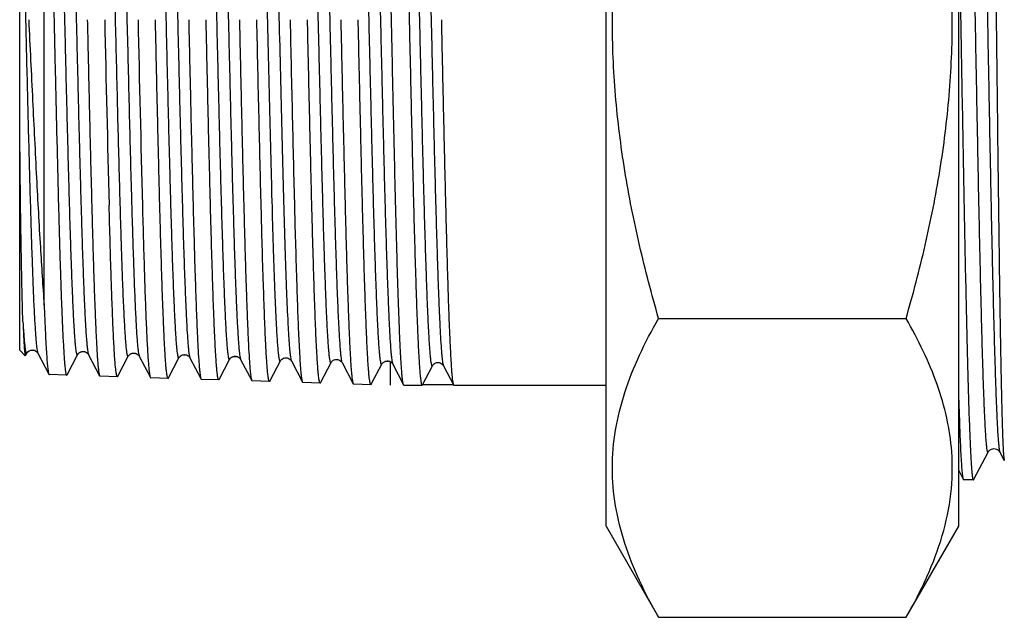
# Model space of a CAD drawing. Units: millimetres. Extents: x 0 to 420, y 0 to 297.
# Drawn here: x 263 to 308, y 145 to 173 of the extents above; entities that cross this region are included whole.
import ezdxf

# ---------------------------------------------------------------- set-up
doc = ezdxf.new("R2010")
doc.units = ezdxf.units.MM
doc.header["$LTSCALE"] = 23.1
doc.layers.get('0').update_dxf_attribs({"linetype": 'CONTINUOUS'})
doc.layers.add('A_STD', color=7, linetype='CONTINUOUS')
doc.layers.add('KOSMETIK', color=7, linetype='CONTINUOUS')

msp = doc.modelspace()

# ---------------------------------------------------------------- linework, layer by layer
at = {"color": 7, "linetype": 'Continuous'}
for p, q in [((264.327, 159.565), (264.327, 187.668)), ((263.218, 157.526), (263.218, 187.526)), ((263.473, 157.27), (263.485, 157.275)), ((263.485, 157.275), (263.525, 157.353)), ((263.525, 157.353), (263.544, 157.388)), ((263.544, 157.388), (263.544, 157.388)), ((264.042, 157.388), (264.042, 157.388)), ((264.042, 157.388), (264.544, 156.424)), ((265.384, 156.435), (265.844, 157.316)), ((266.342, 157.316), (266.342, 157.316)), ((266.342, 157.316), (266.844, 156.352)), ((267.684, 156.363), (268.144, 157.244)), ((268.642, 157.244), (268.642, 157.244)), ((268.642, 157.244), (269.145, 156.281)), ((269.984, 156.291), (270.444, 157.173)), ((270.444, 157.173), (270.444, 157.173)), ((270.942, 157.173), (270.942, 157.172)), ((270.942, 157.173), (271.445, 156.209)), ((272.284, 156.219), (272.743, 157.101)), ((272.743, 157.101), (272.743, 157.101)), ((273.242, 157.101), (273.242, 157.1)), ((273.242, 157.101), (273.745, 156.137)), ((274.584, 156.147), (275.043, 157.029)), ((275.043, 157.028), (275.043, 157.029)), ((275.542, 157.029), (275.542, 157.029)), ((275.542, 157.029), (276.045, 156.065)), ((276.884, 156.075), (277.343, 156.957)), ((277.343, 156.957), (277.343, 156.957)), ((277.843, 156.957), (277.843, 156.957)), ((277.843, 156.957), (278.345, 155.993)), ((279.184, 156.003), (279.643, 156.885)), ((279.643, 156.885), (279.643, 156.885)), ((280.143, 156.885), (280.143, 156.885)), ((280.143, 156.885), (280.635, 155.94)), ((281.489, 155.941), (281.943, 156.813)), ((281.943, 156.813), (281.943, 156.813)), ((282.443, 156.813), (282.443, 156.813)), ((282.443, 156.813), (282.897, 155.94)), ((265.366, 156.4), (265.384, 156.435)), ((266.844, 156.352), (266.86, 156.337)), ((267.666, 156.328), (267.684, 156.363)), ((269.966, 156.256), (269.95, 156.241)), ((269.966, 156.256), (269.984, 156.291)), ((271.445, 156.209), (271.46, 156.193)), ((272.266, 156.184), (272.25, 156.169)), ((272.266, 156.184), (272.284, 156.219)), ((273.745, 156.137), (273.76, 156.122)), ((274.566, 156.112), (274.584, 156.147)), ((276.045, 156.065), (276.06, 156.05)), ((276.866, 156.04), (276.85, 156.025)), ((276.866, 156.04), (276.884, 156.075)), ((278.345, 155.993), (278.36, 155.978)), ((279.166, 155.968), (279.15, 155.953)), ((279.166, 155.968), (279.184, 156.003)), ((280.65, 155.926), (281.473, 155.926)), ((281.498, 155.965), (282.885, 155.965)), ((282.912, 155.926), (289.818, 155.926)), ((306.496, 151.638), (307.15, 152.893)), ((307.15, 152.893), (307.15, 152.893)), ((307.686, 152.893), (307.686, 152.893)), ((307.686, 152.893), (307.888, 152.505)), ((305.818, 152.064), (306.039, 151.638)), ((306.483, 151.626), (306.052, 151.626))]:
    msp.add_line(p, q, dxfattribs=at)
for centre, radius, start, end in [((2166.364, 213.438), 1899.73, 181.234002, 181.487965), ((3143.083, 236.397), 2875.207, 181.272887, 181.441176)]:
    msp.add_arc(centre, radius, start, end, dxfattribs=at)
for points, knots in [([(306, 192.159), (306.009, 192.141), (306.021, 192.086), (306.039, 191.98), (306.056, 191.828), (306.073, 191.629), (306.091, 191.384), (306.116, 190.968), (306.147, 190.338), (306.182, 189.454), (306.218, 188.408), (306.253, 187.209), (306.289, 185.868), (306.324, 184.399), (306.373, 182.225), (306.433, 179.301), (306.504, 175.626), (306.574, 171.831), (306.645, 168.064), (306.715, 164.467), (306.775, 161.641), (306.825, 159.569), (306.86, 158.192), (306.896, 156.954), (306.926, 156.013), (306.951, 155.339), (306.969, 154.894), (306.987, 154.492), (307.005, 154.133), (307.022, 153.819), (307.04, 153.549), (307.058, 153.326), (307.073, 153.168), (307.086, 153.066), (307.095, 153.006), (307.103, 152.958), (307.112, 152.922), (307.12, 152.899), (307.126, 152.887), (307.131, 152.882), (307.136, 152.88), (307.144, 152.883), (307.147, 152.889), (307.15, 152.893)], [0, 0, 0, 0, 0.001549, 0.004267, 0.008165, 0.01324, 0.019483, 0.026878, 0.045058, 0.067609, 0.094316, 0.12492, 0.159131, 0.196618, 0.23702, 0.324991, 0.419667, 0.51741, 0.614466, 0.707107, 0.791773, 0.830085, 0.865214, 0.896825, 0.924611, 0.936987, 0.948308, 0.95855, 0.967689, 0.975701, 0.982568, 0.988276, 0.992812, 0.994637, 0.996167, 0.997402, 0.998345, 0.999, 0.999226, 0.999391, 0.999514, 0.999632, 1, 1, 1, 1]), ([(306.536, 192.159), (306.538, 192.163), (306.541, 192.17), (306.549, 192.172), (306.555, 192.17), (306.559, 192.165), (306.566, 192.153), (306.573, 192.13), (306.582, 192.093), (306.591, 192.046), (306.599, 191.986), (306.612, 191.883), (306.628, 191.726), (306.645, 191.502), (306.663, 191.232), (306.681, 190.918), (306.699, 190.559), (306.716, 190.157), (306.734, 189.712), (306.759, 189.037), (306.79, 188.097), (306.825, 186.858), (306.861, 185.481), (306.91, 183.409), (306.97, 180.582), (307.041, 176.986), (307.111, 173.218), (307.182, 169.424), (307.252, 165.749), (307.312, 162.825), (307.361, 160.652), (307.397, 159.183), (307.432, 157.842), (307.468, 156.643), (307.503, 155.597), (307.538, 154.713), (307.569, 154.083), (307.594, 153.667), (307.612, 153.422), (307.63, 153.224), (307.647, 153.071), (307.664, 152.966), (307.676, 152.911), (307.686, 152.893)], [0, 0, 0, 0, 0.000367, 0.000485, 0.000607, 0.000773, 0.001, 0.001657, 0.002602, 0.003839, 0.00537, 0.007197, 0.011737, 0.017448, 0.024318, 0.032334, 0.041476, 0.05172, 0.063045, 0.075423, 0.103214, 0.13483, 0.169963, 0.208278, 0.292949, 0.385591, 0.482647, 0.580387, 0.675058, 0.763023, 0.803421, 0.840904, 0.875111, 0.905711, 0.932413, 0.954959, 0.973135, 0.980528, 0.986769, 0.991841, 0.995737, 0.998453, 1, 1, 1, 1]), ([(280.328, 189.091), (280.336, 189.068), (280.35, 189.008), (280.367, 188.899), (280.384, 188.753), (280.402, 188.569), (280.419, 188.347), (280.444, 187.98), (280.475, 187.433), (280.51, 186.674), (280.545, 185.784), (280.581, 184.772), (280.616, 183.647), (280.652, 182.419), (280.7, 180.61), (280.76, 178.183), (280.83, 175.138), (280.901, 171.996), (280.971, 168.874), (281.03, 166.336), (281.079, 164.402), (281.114, 163.056), (281.15, 161.797), (281.185, 160.637), (281.221, 159.586), (281.256, 158.656), (281.286, 157.959), (281.311, 157.468), (281.329, 157.151), (281.347, 156.869), (281.364, 156.624), (281.382, 156.416), (281.399, 156.244), (281.417, 156.111), (281.433, 156.015), (281.449, 155.958), (281.461, 155.932), (281.47, 155.926), (281.473, 155.926)], [0, 0, 0, 0, 0.002196, 0.005519, 0.00997, 0.015544, 0.022232, 0.030019, 0.048817, 0.07177, 0.098668, 0.129263, 0.163275, 0.200388, 0.240262, 0.326794, 0.419685, 0.51551, 0.61074, 0.701865, 0.744829, 0.785528, 0.823583, 0.858646, 0.890393, 0.91853, 0.942799, 0.953413, 0.962979, 0.971476, 0.978884, 0.98519, 0.990377, 0.994438, 0.997371, 0.999184, 0.999694, 1, 1, 1, 1]), ([(276.693, 188.059), (276.695, 188.064), (276.699, 188.072), (276.711, 188.077), (276.722, 188.067), (276.73, 188.051), (276.739, 188.025), (276.747, 187.991), (276.756, 187.947), (276.769, 187.87), (276.785, 187.751), (276.802, 187.581), (276.82, 187.374), (276.838, 187.131), (276.855, 186.853), (276.873, 186.541), (276.891, 186.194), (276.909, 185.815), (276.927, 185.404), (276.952, 184.794), (276.982, 183.96), (277.018, 182.878), (277.053, 181.696), (277.089, 180.426), (277.138, 178.592), (277.198, 176.175), (277.268, 173.193), (277.339, 170.185), (277.409, 167.266), (277.469, 164.941), (277.518, 163.21), (277.554, 162.037), (277.589, 160.966), (277.625, 160.005), (277.66, 159.165), (277.695, 158.453), (277.726, 157.943), (277.751, 157.605), (277.769, 157.404), (277.787, 157.24), (277.804, 157.112), (277.821, 157.022), (277.834, 156.973), (277.843, 156.957)], [0, 0, 0, 0, 0.000494, 0.0008, 0.001151, 0.001729, 0.002582, 0.003721, 0.005152, 0.006876, 0.011207, 0.016708, 0.023372, 0.031182, 0.04012, 0.050166, 0.061297, 0.073485, 0.086701, 0.100915, 0.132191, 0.167015, 0.205052, 0.245932, 0.289265, 0.381597, 0.478498, 0.576246, 0.671087, 0.759382, 0.800003, 0.837744, 0.872243, 0.90317, 0.930228, 0.953159, 0.971746, 0.979354, 0.985815, 0.991115, 0.995244, 0.998201, 1, 1, 1, 1]), ([(278.493, 188.131), (278.502, 188.115), (278.515, 188.066), (278.532, 187.975), (278.549, 187.847), (278.567, 187.682), (278.585, 187.48), (278.61, 187.139), (278.641, 186.627), (278.676, 185.91), (278.711, 185.065), (278.747, 184.099), (278.783, 183.021), (278.818, 181.842), (278.867, 180.101), (278.927, 177.764), (278.998, 174.831), (279.068, 171.809), (279.139, 168.814), (279.199, 166.387), (279.247, 164.546), (279.283, 163.271), (279.318, 162.085), (279.354, 160.999), (279.385, 160.162), (279.409, 159.55), (279.427, 159.137), (279.445, 158.757), (279.463, 158.409), (279.481, 158.096), (279.498, 157.817), (279.516, 157.573), (279.534, 157.366), (279.551, 157.195), (279.569, 157.06), (279.584, 156.971), (279.597, 156.919), (279.606, 156.894), (279.614, 156.877), (279.624, 156.867), (279.637, 156.872), (279.641, 156.88), (279.643, 156.885)], [0, 0, 0, 0, 0.001797, 0.004755, 0.008888, 0.014193, 0.020662, 0.02828, 0.046892, 0.069853, 0.096947, 0.127912, 0.16245, 0.200229, 0.240885, 0.329239, 0.424117, 0.521872, 0.618751, 0.711035, 0.754336, 0.795182, 0.83318, 0.867966, 0.899206, 0.913401, 0.926601, 0.938774, 0.949889, 0.959923, 0.96885, 0.97665, 0.983306, 0.988803, 0.99313, 0.996284, 0.997424, 0.998278, 0.998857, 0.999208, 0.999511, 1, 1, 1, 1]), ([(278.993, 188.131), (278.995, 188.136), (278.999, 188.144), (279.011, 188.149), (279.022, 188.139), (279.03, 188.122), (279.039, 188.097), (279.052, 188.045), (279.067, 187.956), (279.085, 187.821), (279.102, 187.649), (279.12, 187.442), (279.138, 187.198), (279.156, 186.918), (279.173, 186.604), (279.191, 186.256), (279.209, 185.875), (279.227, 185.461), (279.252, 184.849), (279.282, 184.01), (279.318, 182.923), (279.354, 181.736), (279.389, 180.46), (279.438, 178.617), (279.498, 176.189), (279.568, 173.193), (279.639, 170.171), (279.709, 167.239), (279.769, 164.904), (279.818, 163.164), (279.854, 161.987), (279.889, 160.91), (279.925, 159.945), (279.96, 159.101), (279.995, 158.387), (280.026, 157.875), (280.051, 157.535), (280.069, 157.333), (280.087, 157.169), (280.104, 157.041), (280.121, 156.95), (280.134, 156.901), (280.143, 156.885)], [0, 0, 0, 0, 0.000491, 0.000795, 0.001146, 0.001726, 0.00258, 0.003721, 0.006882, 0.011217, 0.016723, 0.023391, 0.031205, 0.040148, 0.050199, 0.061334, 0.073526, 0.086747, 0.100965, 0.13225, 0.167081, 0.205124, 0.246011, 0.289348, 0.381688, 0.478593, 0.576341, 0.671178, 0.759465, 0.800081, 0.837816, 0.872308, 0.903228, 0.930278, 0.9532, 0.971777, 0.97938, 0.985836, 0.991131, 0.995255, 0.998207, 1, 1, 1, 1]), ([(280.793, 188.203), (280.802, 188.187), (280.815, 188.138), (280.832, 188.047), (280.849, 187.918), (280.867, 187.752), (280.885, 187.55), (280.91, 187.208), (280.941, 186.693), (280.976, 185.974), (281.011, 185.125), (281.047, 184.154), (281.083, 183.072), (281.118, 181.888), (281.167, 180.139), (281.227, 177.791), (281.298, 174.845), (281.368, 171.809), (281.439, 168.8), (281.498, 166.362), (281.547, 164.512), (281.583, 163.231), (281.618, 162.039), (281.654, 160.948), (281.684, 160.107), (281.709, 159.493), (281.727, 159.078), (281.745, 158.695), (281.763, 158.346), (281.78, 158.031), (281.798, 157.751), (281.816, 157.506), (281.834, 157.297), (281.851, 157.125), (281.869, 156.99), (281.884, 156.9), (281.897, 156.848), (281.906, 156.822), (281.914, 156.806), (281.924, 156.795), (281.937, 156.801), (281.941, 156.808), (281.943, 156.813)], [0, 0, 0, 0, 0.001791, 0.004744, 0.008871, 0.014172, 0.020636, 0.028249, 0.046851, 0.069803, 0.096888, 0.127845, 0.162376, 0.200149, 0.240799, 0.329145, 0.424018, 0.521773, 0.618656, 0.710947, 0.754253, 0.795105, 0.83311, 0.867904, 0.899152, 0.913352, 0.926557, 0.938733, 0.949854, 0.959893, 0.968825, 0.97663, 0.983291, 0.988792, 0.993125, 0.996284, 0.997426, 0.998281, 0.998862, 0.999214, 0.999514, 1, 1, 1, 1]), ([(281.293, 188.203), (281.295, 188.208), (281.299, 188.215), (281.312, 188.221), (281.322, 188.211), (281.33, 188.194), (281.339, 188.168), (281.352, 188.116), (281.367, 188.026), (281.385, 187.891), (281.402, 187.718), (281.42, 187.509), (281.438, 187.264), (281.456, 186.983), (281.473, 186.668), (281.491, 186.318), (281.509, 185.935), (281.527, 185.519), (281.552, 184.903), (281.582, 184.061), (281.618, 182.969), (281.654, 181.776), (281.689, 180.494), (281.738, 178.642), (281.798, 176.203), (281.868, 173.193), (281.939, 170.157), (282.009, 167.212), (282.069, 164.866), (282.118, 163.119), (282.154, 161.936), (282.189, 160.855), (282.225, 159.886), (282.26, 159.038), (282.295, 158.32), (282.326, 157.806), (282.351, 157.465), (282.369, 157.263), (282.387, 157.098), (282.404, 156.969), (282.421, 156.878), (282.434, 156.829), (282.443, 156.813)], [0, 0, 0, 0, 0.000488, 0.00079, 0.001142, 0.001723, 0.002579, 0.003723, 0.006887, 0.011226, 0.016738, 0.02341, 0.031229, 0.040176, 0.050232, 0.061371, 0.073568, 0.086793, 0.101014, 0.132307, 0.167145, 0.205194, 0.246087, 0.289429, 0.381776, 0.478684, 0.576432, 0.671265, 0.759545, 0.800155, 0.837885, 0.872371, 0.903283, 0.930325, 0.953239, 0.971807, 0.979406, 0.985857, 0.991147, 0.995266, 0.998213, 1, 1, 1, 1]), ([(264.327, 187.668), (264.354, 187.273), (264.4, 186.342), (264.462, 184.748), (264.524, 182.782), (264.586, 180.503), (264.649, 177.982), (264.712, 175.294), (264.775, 172.521), (264.838, 169.749), (264.901, 167.06), (264.954, 164.91), (264.998, 163.292), (265.029, 162.178), (265.061, 161.143), (265.093, 160.195), (265.124, 159.34), (265.156, 158.585), (265.187, 157.936), (265.215, 157.464), (265.237, 157.144), (265.253, 156.946), (265.268, 156.779), (265.284, 156.641), (265.299, 156.533), (265.314, 156.456), (265.328, 156.41), (265.34, 156.389), (265.347, 156.384), (265.35, 156.384)], [0, 0, 0, 0, 0.037894, 0.089351, 0.152814, 0.226351, 0.307726, 0.394466, 0.483932, 0.573405, 0.660166, 0.74158, 0.779501, 0.815175, 0.848333, 0.87872, 0.906109, 0.93029, 0.951083, 0.968329, 0.975582, 0.981902, 0.98728, 0.991707, 0.995177, 0.99769, 0.99926, 0.999714, 1, 1, 1, 1]), ([(264.694, 187.7), (264.702, 187.683), (264.715, 187.635), (264.733, 187.546), (264.75, 187.42), (264.767, 187.258), (264.785, 187.061), (264.811, 186.729), (264.841, 186.229), (264.877, 185.531), (264.912, 184.707), (264.947, 183.766), (264.983, 182.716), (265.019, 181.568), (265.068, 179.874), (265.128, 177.6), (265.198, 174.746), (265.269, 171.807), (265.339, 168.895), (265.399, 166.536), (265.448, 164.747), (265.483, 163.508), (265.519, 162.356), (265.555, 161.302), (265.585, 160.489), (265.61, 159.895), (265.628, 159.495), (265.645, 159.126), (265.663, 158.789), (265.681, 158.485), (265.699, 158.214), (265.717, 157.979), (265.734, 157.778), (265.752, 157.612), (265.767, 157.497), (265.78, 157.423), (265.789, 157.381), (265.797, 157.347), (265.806, 157.323), (265.814, 157.307), (265.825, 157.298), (265.837, 157.304), (265.841, 157.312), (265.844, 157.316)], [0, 0, 0, 0, 0.001832, 0.004823, 0.008989, 0.014327, 0.020827, 0.028477, 0.047149, 0.07017, 0.097318, 0.128333, 0.162919, 0.20074, 0.241433, 0.329845, 0.424755, 0.522517, 0.619376, 0.711612, 0.754881, 0.795688, 0.833642, 0.868379, 0.899564, 0.913731, 0.926901, 0.939043, 0.950128, 0.96013, 0.969024, 0.976792, 0.983414, 0.988878, 0.993173, 0.99488, 0.996295, 0.997419, 0.998258, 0.998826, 0.999175, 0.999491, 1, 1, 1, 1]), ([(265.192, 187.7), (265.195, 187.704), (265.198, 187.712), (265.211, 187.718), (265.222, 187.709), (265.23, 187.693), (265.238, 187.669), (265.247, 187.635), (265.256, 187.593), (265.269, 187.518), (265.284, 187.403), (265.302, 187.237), (265.319, 187.036), (265.337, 186.799), (265.355, 186.529), (265.373, 186.224), (265.391, 185.886), (265.409, 185.517), (265.427, 185.115), (265.451, 184.521), (265.482, 183.707), (265.517, 182.651), (265.553, 181.498), (265.589, 180.258), (265.637, 178.467), (265.697, 176.106), (265.768, 173.194), (265.838, 170.255), (265.909, 167.403), (265.969, 165.13), (266.018, 163.438), (266.053, 162.291), (266.089, 161.243), (266.124, 160.303), (266.16, 159.481), (266.195, 158.784), (266.226, 158.285), (266.251, 157.953), (266.269, 157.757), (266.286, 157.595), (266.303, 157.47), (266.32, 157.381), (266.334, 157.333), (266.342, 157.316)], [0, 0, 0, 0, 0.00051, 0.000827, 0.001176, 0.001746, 0.002588, 0.003716, 0.005134, 0.006846, 0.011151, 0.016628, 0.023265, 0.031049, 0.039963, 0.049984, 0.061091, 0.073255, 0.086448, 0.100639, 0.131874, 0.16666, 0.20466, 0.245511, 0.288818, 0.381111, 0.477993, 0.575744, 0.670608, 0.758946, 0.799594, 0.837368, 0.871904, 0.90287, 0.929972, 0.952949, 0.971584, 0.979218, 0.985705, 0.991031, 0.995188, 0.998173, 1, 1, 1, 1]), ([(266.994, 187.772), (266.999, 187.762), (267.008, 187.736), (267.019, 187.689), (267.03, 187.626), (267.047, 187.512), (267.068, 187.329), (267.091, 187.063), (267.114, 186.736), (267.137, 186.35), (267.161, 185.906), (267.194, 185.204), (267.234, 184.197), (267.281, 182.847), (267.328, 181.324), (267.374, 179.653), (267.421, 177.863), (267.468, 175.984), (267.515, 174.047), (267.577, 171.442), (267.653, 168.285), (267.718, 165.785), (267.752, 164.584)], [0, 0, 0, 0, 0.00142, 0.003494, 0.006238, 0.009654, 0.018502, 0.030012, 0.044143, 0.060836, 0.080025, 0.101631, 0.151721, 0.210271, 0.276303, 0.348715, 0.426297, 0.507751, 0.591718, 0.676793, 0.844593, 1, 1, 1, 1]), ([(267.492, 187.772), (267.494, 187.775), (267.497, 187.781), (267.504, 187.787), (267.511, 187.788), (267.518, 187.784), (267.524, 187.775), (267.53, 187.763), (267.536, 187.746), (267.545, 187.716), (267.556, 187.667), (267.568, 187.595), (267.58, 187.505), (267.592, 187.399), (267.604, 187.276), (267.622, 187.078), (267.643, 186.789), (267.667, 186.394), (267.692, 185.935), (267.716, 185.415), (267.741, 184.837), (267.765, 184.202), (267.79, 183.514), (267.815, 182.775), (267.848, 181.7), (267.89, 180.258), (267.939, 178.428), (268.005, 175.804), (268.086, 172.435), (268.181, 168.458), (268.249, 165.842), (268.284, 164.584)], [0, 0, 0, 0, 0.000494, 0.000845, 0.001114, 0.001418, 0.001845, 0.002431, 0.003189, 0.004124, 0.006535, 0.009677, 0.013551, 0.018157, 0.023489, 0.029543, 0.043792, 0.060841, 0.080615, 0.103026, 0.127969, 0.155335, 0.184996, 0.216818, 0.250656, 0.323754, 0.402958, 0.486824, 0.662373, 0.837666, 1, 1, 1, 1]), ([(269.294, 187.843), (269.302, 187.827), (269.315, 187.779), (269.333, 187.689), (269.35, 187.562), (269.367, 187.4), (269.385, 187.201), (269.41, 186.866), (269.441, 186.361), (269.476, 185.657), (269.512, 184.826), (269.547, 183.877), (269.583, 182.818), (269.619, 181.659), (269.668, 179.949), (269.728, 177.654), (269.798, 174.774), (269.869, 171.807), (269.939, 168.867), (269.999, 166.486), (270.048, 164.679), (270.083, 163.428), (270.119, 162.265), (270.154, 161.2), (270.185, 160.379), (270.21, 159.78), (270.227, 159.375), (270.245, 159.002), (270.263, 158.662), (270.281, 158.355), (270.299, 158.082), (270.316, 157.843), (270.334, 157.64), (270.352, 157.473), (270.367, 157.356), (270.38, 157.281), (270.389, 157.238), (270.397, 157.205), (270.406, 157.18), (270.414, 157.164), (270.425, 157.155), (270.437, 157.16), (270.441, 157.168), (270.444, 157.173)], [0, 0, 0, 0, 0.00182, 0.0048, 0.008955, 0.014282, 0.020772, 0.028411, 0.047064, 0.070065, 0.097196, 0.128195, 0.162766, 0.200574, 0.241256, 0.329651, 0.424553, 0.522315, 0.619182, 0.711435, 0.754714, 0.795534, 0.833502, 0.868254, 0.899457, 0.913633, 0.926812, 0.938963, 0.950058, 0.960069, 0.968974, 0.976751, 0.983383, 0.988857, 0.993161, 0.994873, 0.996293, 0.997421, 0.998265, 0.998836, 0.999185, 0.999497, 1, 1, 1, 1]), ([(269.792, 187.844), (269.795, 187.848), (269.799, 187.856), (269.811, 187.862), (269.822, 187.852), (269.83, 187.836), (269.839, 187.811), (269.847, 187.777), (269.856, 187.734), (269.869, 187.659), (269.884, 187.542), (269.902, 187.374), (269.92, 187.171), (269.937, 186.932), (269.955, 186.658), (269.973, 186.35), (269.991, 186.009), (270.009, 185.635), (270.027, 185.23), (270.051, 184.629), (270.082, 183.807), (270.118, 182.741), (270.153, 181.576), (270.189, 180.324), (270.238, 178.516), (270.297, 176.133), (270.368, 173.193), (270.438, 170.226), (270.509, 167.348), (270.569, 165.054), (270.618, 163.346), (270.653, 162.189), (270.689, 161.132), (270.725, 160.184), (270.76, 159.354), (270.795, 158.651), (270.826, 158.148), (270.851, 157.814), (270.869, 157.616), (270.886, 157.453), (270.903, 157.327), (270.921, 157.237), (270.934, 157.189), (270.942, 157.173)], [0, 0, 0, 0, 0.000503, 0.000814, 0.001165, 0.00174, 0.002587, 0.00372, 0.005145, 0.006863, 0.011181, 0.01667, 0.023319, 0.031116, 0.040041, 0.050074, 0.061192, 0.073368, 0.086571, 0.100773, 0.132027, 0.16683, 0.204845, 0.245709, 0.289026, 0.381334, 0.478222, 0.575968, 0.67082, 0.759136, 0.799771, 0.837529, 0.872049, 0.902997, 0.93008, 0.953037, 0.971652, 0.979275, 0.98575, 0.991066, 0.995211, 0.998184, 1, 1, 1, 1]), ([(271.594, 187.915), (271.602, 187.899), (271.615, 187.851), (271.632, 187.761), (271.65, 187.633), (271.667, 187.47), (271.685, 187.271), (271.71, 186.934), (271.741, 186.428), (271.776, 185.721), (271.812, 184.886), (271.847, 183.932), (271.883, 182.869), (271.919, 181.705), (271.967, 179.987), (272.028, 177.682), (272.098, 174.789), (272.168, 171.808), (272.239, 168.854), (272.299, 166.461), (272.347, 164.646), (272.383, 163.389), (272.419, 162.22), (272.454, 161.15), (272.485, 160.325), (272.509, 159.722), (272.527, 159.316), (272.545, 158.941), (272.563, 158.599), (272.581, 158.29), (272.599, 158.016), (272.616, 157.776), (272.634, 157.572), (272.652, 157.403), (272.667, 157.286), (272.68, 157.21), (272.689, 157.167), (272.697, 157.133), (272.706, 157.108), (272.714, 157.092), (272.725, 157.083), (272.737, 157.088), (272.741, 157.096), (272.743, 157.101)], [0, 0, 0, 0, 0.001814, 0.004788, 0.008938, 0.014259, 0.020743, 0.028377, 0.047019, 0.070011, 0.097131, 0.128121, 0.162683, 0.200484, 0.241159, 0.329543, 0.424437, 0.522197, 0.619067, 0.711327, 0.754612, 0.795438, 0.833414, 0.868176, 0.899389, 0.91357, 0.926754, 0.938911, 0.950012, 0.960028, 0.968939, 0.976723, 0.983361, 0.988841, 0.993152, 0.994867, 0.99629, 0.997422, 0.998268, 0.998842, 0.999191, 0.9995, 1, 1, 1, 1]), ([(272.092, 187.916), (272.095, 187.92), (272.099, 187.928), (272.111, 187.933), (272.122, 187.924), (272.13, 187.908), (272.139, 187.883), (272.147, 187.849), (272.156, 187.805), (272.169, 187.73), (272.184, 187.612), (272.202, 187.443), (272.22, 187.238), (272.237, 186.998), (272.255, 186.723), (272.273, 186.414), (272.291, 186.071), (272.309, 185.696), (272.327, 185.288), (272.352, 184.685), (272.382, 183.858), (272.418, 182.787), (272.453, 181.617), (272.489, 180.359), (272.538, 178.541), (272.598, 176.148), (272.668, 173.193), (272.739, 170.213), (272.809, 167.321), (272.869, 165.017), (272.918, 163.301), (272.954, 162.139), (272.989, 161.077), (273.025, 160.124), (273.06, 159.291), (273.095, 158.585), (273.126, 158.08), (273.151, 157.744), (273.169, 157.545), (273.186, 157.382), (273.204, 157.255), (273.221, 157.165), (273.234, 157.117), (273.242, 157.101)], [0, 0, 0, 0, 0.0005, 0.00081, 0.001161, 0.001736, 0.002585, 0.003719, 0.005145, 0.006865, 0.011186, 0.016678, 0.023331, 0.031132, 0.040061, 0.050097, 0.061219, 0.073398, 0.086605, 0.10081, 0.13207, 0.166879, 0.204902, 0.24577, 0.289093, 0.381409, 0.478303, 0.576051, 0.670901, 0.759212, 0.799844, 0.837597, 0.872111, 0.903053, 0.930127, 0.953077, 0.971683, 0.979301, 0.985771, 0.991082, 0.995222, 0.99819, 1, 1, 1, 1]), ([(273.893, 187.987), (273.9, 187.974), (273.911, 187.938), (273.926, 187.87), (273.94, 187.777), (273.955, 187.658), (273.97, 187.514), (273.991, 187.272), (274.016, 186.908), (274.046, 186.399), (274.075, 185.798), (274.105, 185.108), (274.135, 184.334), (274.164, 183.481), (274.205, 182.202), (274.256, 180.452), (274.315, 178.205), (274.374, 175.807), (274.433, 173.32), (274.492, 170.812), (274.551, 168.35), (274.61, 165.998), (274.669, 163.821), (274.727, 161.875), (274.785, 160.213), (274.829, 159.205), (274.852, 158.757)], [0, 0, 0, 0, 0.001515, 0.003879, 0.007108, 0.011203, 0.016158, 0.021968, 0.036118, 0.05356, 0.074182, 0.097846, 0.124394, 0.15365, 0.185418, 0.255625, 0.333141, 0.415898, 0.501686, 0.588215, 0.673178, 0.754309, 0.829445, 0.896587, 0.953945, 1, 1, 1, 1]), ([(274.392, 187.988), (274.396, 187.994), (274.403, 188.006), (274.418, 188.001), (274.425, 187.99), (274.432, 187.973), (274.44, 187.949), (274.447, 187.919), (274.459, 187.865), (274.472, 187.78), (274.487, 187.658), (274.502, 187.508), (274.518, 187.332), (274.533, 187.129), (274.548, 186.9), (274.564, 186.646), (274.585, 186.256), (274.612, 185.708), (274.642, 184.98), (274.673, 184.164), (274.704, 183.263), (274.735, 182.286), (274.765, 181.239), (274.796, 180.13), (274.838, 178.549), (274.89, 176.479), (274.951, 173.926), (275.012, 171.332), (275.073, 168.772), (275.134, 166.318), (275.195, 164.042), (275.255, 162.007), (275.315, 160.273), (275.36, 159.223), (275.384, 158.757)], [0, 0, 0, 0, 0.000754, 0.001032, 0.001451, 0.00207, 0.00291, 0.003975, 0.005271, 0.008555, 0.012764, 0.017893, 0.023936, 0.030883, 0.038721, 0.047437, 0.057017, 0.078696, 0.103605, 0.131565, 0.162378, 0.195822, 0.231659, 0.269631, 0.309468, 0.393583, 0.4816, 0.571006, 0.659249, 0.74381, 0.822276, 0.892413, 0.952219, 1, 1, 1, 1]), ([(276.193, 188.059), (276.202, 188.043), (276.215, 187.994), (276.232, 187.904), (276.249, 187.776), (276.267, 187.611), (276.285, 187.41), (276.31, 187.071), (276.341, 186.56), (276.376, 185.847), (276.412, 185.006), (276.447, 184.044), (276.483, 182.97), (276.518, 181.797), (276.567, 180.063), (276.627, 177.737), (276.698, 174.817), (276.768, 171.809), (276.839, 168.828), (276.899, 166.412), (276.947, 164.579), (276.983, 163.31), (277.019, 162.13), (277.054, 161.05), (277.085, 160.217), (277.109, 159.608), (277.127, 159.197), (277.145, 158.818), (277.163, 158.473), (277.181, 158.161), (277.198, 157.883), (277.216, 157.641), (277.234, 157.435), (277.251, 157.264), (277.267, 157.145), (277.28, 157.069), (277.288, 157.025), (277.297, 156.991), (277.306, 156.965), (277.314, 156.949), (277.324, 156.939), (277.337, 156.944), (277.341, 156.952), (277.343, 156.957)], [0, 0, 0, 0, 0.001802, 0.004765, 0.008904, 0.014214, 0.020688, 0.028312, 0.046932, 0.069903, 0.097006, 0.127978, 0.162523, 0.200308, 0.24097, 0.329332, 0.424213, 0.521969, 0.618844, 0.711119, 0.754415, 0.795255, 0.833246, 0.868024, 0.899257, 0.913448, 0.926643, 0.938811, 0.949922, 0.959951, 0.968874, 0.976669, 0.98332, 0.988813, 0.993135, 0.994856, 0.996285, 0.997423, 0.998274, 0.998852, 0.999203, 0.999508, 1, 1, 1, 1]), ([(263.349, 177.957), (263.379, 176.803), (263.437, 174.458), (263.508, 171.524), (263.565, 169.171), (263.608, 167.461), (263.651, 165.821), (263.694, 164.274), (263.737, 162.843), (263.78, 161.547), (263.822, 160.404), (263.859, 159.554), (263.889, 158.963), (263.911, 158.59), (263.932, 158.265), (263.953, 157.991), (263.974, 157.766), (263.995, 157.594), (264.013, 157.482), (264.029, 157.42), (264.038, 157.397), (264.042, 157.388)], [0, 0, 0, 0, 0.168257, 0.341868, 0.427659, 0.511171, 0.591236, 0.666737, 0.736621, 0.799913, 0.855732, 0.903301, 0.923782, 0.941962, 0.957781, 0.971186, 0.98213, 0.990586, 0.996533, 0.998571, 1, 1, 1, 1]), ([(305.818, 177.659), (305.846, 176.093), (305.901, 172.953), (305.969, 169.048), (306.025, 165.974), (306.066, 163.776), (306.108, 161.691), (306.149, 159.745), (306.19, 157.965), (306.231, 156.372), (306.266, 155.172), (306.295, 154.321), (306.316, 153.77), (306.336, 153.279), (306.357, 152.851), (306.377, 152.486), (306.398, 152.186), (306.418, 151.951), (306.436, 151.797), (306.45, 151.707), (306.461, 151.664), (306.469, 151.639), (306.479, 151.626), (306.483, 151.626)], [0, 0, 0, 0, 0.180395, 0.361647, 0.449669, 0.53443, 0.614838, 0.689854, 0.758511, 0.819923, 0.873299, 0.896754, 0.917952, 0.936822, 0.953307, 0.967353, 0.978915, 0.987962, 0.994469, 0.996767, 0.998434, 0.999485, 1, 1, 1, 1]), ([(280.635, 155.94), (280.631, 155.948), (280.623, 155.968), (280.609, 156.024), (280.593, 156.125), (280.574, 156.28), (280.556, 156.481), (280.537, 156.729), (280.518, 157.022), (280.499, 157.359), (280.472, 157.895), (280.439, 158.667), (280.401, 159.711), (280.363, 160.901), (280.325, 162.225), (280.286, 163.667), (280.248, 165.21), (280.21, 166.837), (280.158, 169.119), (280.095, 172.036), (280.044, 174.387), (280.018, 175.567)], [0, 0, 0, 0, 0.001338, 0.003251, 0.008842, 0.016803, 0.027123, 0.039776, 0.054733, 0.071949, 0.091376, 0.136643, 0.190017, 0.25089, 0.318565, 0.392269, 0.471159, 0.55433, 0.640832, 0.819834, 1, 1, 1, 1]), ([(307.506, 173.916), (307.521, 172.568), (307.551, 169.91), (307.596, 166.033), (307.635, 162.943), (307.667, 160.643), (307.69, 159.087), (307.714, 157.669), (307.738, 156.402), (307.762, 155.298), (307.783, 154.486), (307.8, 153.927), (307.812, 153.578), (307.824, 153.278), (307.836, 153.026), (307.848, 152.824), (307.86, 152.673), (307.871, 152.578), (307.88, 152.528), (307.885, 152.511), (307.888, 152.505)], [0, 0, 0, 0, 0.188851, 0.372316, 0.543158, 0.621687, 0.694554, 0.76102, 0.820411, 0.872122, 0.915626, 0.934155, 0.950473, 0.964535, 0.976303, 0.985751, 0.992854, 0.997597, 0.999087, 1, 1, 1, 1]), ([(263.625, 172.526), (263.685, 171.303), (263.8, 168.911), (263.971, 165.468), (264.14, 162.371), (264.263, 160.442), (264.327, 159.565)], [0, 0, 0, 0, 0.283026, 0.553489, 0.796721, 1, 1, 1, 1]), ([(266.285, 172.526), (266.308, 171.502), (266.354, 169.491), (266.422, 166.567), (266.481, 164.247), (266.529, 162.526), (266.563, 161.364), (266.598, 160.303), (266.632, 159.354), (266.667, 158.525), (266.701, 157.824), (266.731, 157.322), (266.756, 156.989), (266.773, 156.791), (266.79, 156.63), (266.807, 156.505), (266.823, 156.416), (266.836, 156.369), (266.844, 156.352)], [0, 0, 0, 0, 0.189805, 0.372718, 0.542106, 0.619775, 0.691803, 0.757537, 0.816378, 0.867792, 0.911316, 0.946554, 0.960968, 0.973199, 0.983227, 0.991035, 0.996615, 1, 1, 1, 1]), ([(269.95, 156.241), (269.946, 156.241), (269.938, 156.247), (269.925, 156.274), (269.91, 156.332), (269.893, 156.431), (269.876, 156.568), (269.858, 156.743), (269.841, 156.957), (269.823, 157.208), (269.805, 157.495), (269.787, 157.819), (269.762, 158.321), (269.732, 159.032), (269.696, 159.981), (269.661, 161.051), (269.625, 162.231), (269.589, 163.511), (269.554, 164.877), (269.505, 166.833), (269.445, 169.391), (269.399, 171.467), (269.375, 172.526)], [0, 0, 0, 0, 0.000636, 0.001707, 0.005506, 0.011633, 0.020111, 0.030928, 0.044067, 0.059499, 0.077189, 0.097094, 0.119171, 0.169615, 0.228041, 0.293889, 0.366527, 0.445256, 0.529321, 0.617912, 0.80522, 1, 1, 1, 1]), ([(270.885, 172.526), (270.908, 171.493), (270.954, 169.463), (271.022, 166.512), (271.081, 164.172), (271.129, 162.435), (271.163, 161.262), (271.198, 160.193), (271.233, 159.235), (271.267, 158.399), (271.301, 157.691), (271.331, 157.185), (271.356, 156.849), (271.373, 156.65), (271.39, 156.488), (271.407, 156.362), (271.423, 156.272), (271.436, 156.225), (271.445, 156.209)], [0, 0, 0, 0, 0.189853, 0.372808, 0.542227, 0.619905, 0.69194, 0.757675, 0.816512, 0.867917, 0.911426, 0.946645, 0.961047, 0.973266, 0.98328, 0.991071, 0.996634, 1, 1, 1, 1]), ([(272.25, 156.169), (272.246, 156.169), (272.238, 156.175), (272.225, 156.202), (272.21, 156.261), (272.193, 156.36), (272.176, 156.498), (272.158, 156.674), (272.141, 156.888), (272.123, 157.14), (272.105, 157.429), (272.087, 157.754), (272.062, 158.258), (272.032, 158.973), (271.996, 159.926), (271.961, 161.001), (271.925, 162.186), (271.889, 163.471), (271.854, 164.843), (271.805, 166.808), (271.745, 169.377), (271.699, 171.463), (271.675, 172.526)], [0, 0, 0, 0, 0.000634, 0.001704, 0.005501, 0.011627, 0.020104, 0.030921, 0.044059, 0.059492, 0.077181, 0.097086, 0.119163, 0.169607, 0.228033, 0.293882, 0.36652, 0.445251, 0.529316, 0.61791, 0.805219, 1, 1, 1, 1]), ([(273.185, 172.526), (273.208, 171.488), (273.254, 169.45), (273.322, 166.485), (273.381, 164.134), (273.429, 162.389), (273.463, 161.212), (273.498, 160.137), (273.533, 159.176), (273.567, 158.336), (273.601, 157.625), (273.631, 157.117), (273.656, 156.779), (273.673, 156.58), (273.69, 156.417), (273.707, 156.29), (273.724, 156.201), (273.736, 156.153), (273.745, 156.137)], [0, 0, 0, 0, 0.189874, 0.372849, 0.542284, 0.619968, 0.692005, 0.757742, 0.816576, 0.867977, 0.91148, 0.94669, 0.961087, 0.973299, 0.983306, 0.991089, 0.996644, 1, 1, 1, 1]), ([(274.375, 157.944), (274.356, 158.332), (274.32, 159.192), (274.25, 161.209), (274.167, 164.205), (274.071, 168.205), (274.008, 171.049), (273.975, 172.526)], [0, 0, 0, 0, 0.079969, 0.177041, 0.414998, 0.696268, 1, 1, 1, 1]), ([(275.485, 172.526), (275.518, 171.045), (275.581, 168.193), (275.677, 164.181), (275.76, 161.177), (275.83, 159.154), (275.866, 158.291), (275.885, 157.902)], [0, 0, 0, 0, 0.303732, 0.585003, 0.82296, 0.920031, 1, 1, 1, 1]), ([(276.85, 156.025), (276.846, 156.025), (276.838, 156.032), (276.825, 156.059), (276.81, 156.118), (276.793, 156.218), (276.776, 156.357), (276.758, 156.534), (276.741, 156.751), (276.723, 157.005), (276.705, 157.296), (276.687, 157.625), (276.662, 158.133), (276.632, 158.854), (276.596, 159.815), (276.561, 160.899), (276.525, 162.095), (276.489, 163.391), (276.454, 164.776), (276.418, 166.234), (276.382, 167.754), (276.334, 169.857), (276.299, 171.453), (276.275, 172.526)], [0, 0, 0, 0, 0.000629, 0.001697, 0.005492, 0.011616, 0.020091, 0.030908, 0.044045, 0.059477, 0.077166, 0.097071, 0.119148, 0.169592, 0.228019, 0.293869, 0.366508, 0.44524, 0.529307, 0.617901, 0.710167, 0.805214, 1, 1, 1, 1]), ([(277.785, 172.526), (277.808, 171.479), (277.854, 169.422), (277.922, 166.431), (277.981, 164.059), (278.029, 162.298), (278.063, 161.11), (278.098, 160.026), (278.133, 159.056), (278.167, 158.209), (278.201, 157.492), (278.231, 156.98), (278.256, 156.64), (278.273, 156.439), (278.29, 156.275), (278.307, 156.147), (278.322, 156.064), (278.335, 156.017), (278.341, 156), (278.345, 155.993)], [0, 0, 0, 0, 0.189918, 0.372931, 0.542395, 0.620088, 0.692131, 0.757869, 0.8167, 0.868093, 0.911582, 0.946774, 0.961159, 0.973359, 0.983352, 0.99112, 0.996657, 0.998598, 1, 1, 1, 1]), ([(279.15, 155.953), (279.146, 155.953), (279.138, 155.96), (279.125, 155.987), (279.11, 156.047), (279.093, 156.147), (279.076, 156.286), (279.058, 156.465), (279.041, 156.682), (279.023, 156.937), (279.005, 157.23), (278.987, 157.56), (278.962, 158.07), (278.932, 158.794), (278.896, 159.76), (278.861, 160.849), (278.825, 162.05), (278.789, 163.352), (278.754, 164.742), (278.718, 166.207), (278.682, 167.733), (278.634, 169.846), (278.599, 171.449), (278.575, 172.526)], [0, 0, 0, 0, 0.000628, 0.001694, 0.005487, 0.01161, 0.020086, 0.030902, 0.044039, 0.059471, 0.07716, 0.097065, 0.119142, 0.169587, 0.228015, 0.293865, 0.366505, 0.445237, 0.529304, 0.617899, 0.710166, 0.805213, 1, 1, 1, 1]), ([(282.347, 172.526), (282.369, 171.475), (282.414, 169.411), (282.482, 166.409), (282.539, 164.028), (282.586, 162.262), (282.62, 161.07), (282.654, 159.983), (282.688, 159.01), (282.722, 158.16), (282.752, 157.533), (282.776, 157.098), (282.793, 156.825), (282.81, 156.587), (282.827, 156.386), (282.843, 156.221), (282.86, 156.094), (282.875, 156.011), (282.887, 155.964), (282.894, 155.947), (282.897, 155.94)], [0, 0, 0, 0, 0.190025, 0.373122, 0.542641, 0.620353, 0.692406, 0.758145, 0.81697, 0.868346, 0.911807, 0.930445, 0.946963, 0.961324, 0.973499, 0.983462, 0.991196, 0.996699, 0.99862, 1, 1, 1, 1]), ([(263.367, 158.802), (263.346, 159.352), (263.313, 160.623), (263.275, 162.753), (263.242, 165.295), (263.225, 167.117), (263.218, 168.08)], [0, 0, 0, 0, 0.178081, 0.410879, 0.688755, 1, 1, 1, 1]), ([(267.752, 164.584), (267.767, 164.026), (267.791, 163.21), (267.824, 162.151), (267.849, 161.425), (267.873, 160.748), (267.897, 160.124), (267.922, 159.555), (267.946, 159.045), (267.97, 158.595), (267.994, 158.207), (268.015, 157.923), (268.033, 157.729), (268.045, 157.608), (268.057, 157.504), (268.069, 157.417), (268.081, 157.346), (268.091, 157.298), (268.1, 157.268), (268.106, 157.252), (268.112, 157.24), (268.118, 157.232), (268.125, 157.228), (268.132, 157.229), (268.139, 157.236), (268.142, 157.241), (268.144, 157.244)], [0, 0, 0, 0, 0.226245, 0.330912, 0.429273, 0.520909, 0.60542, 0.682425, 0.751574, 0.812568, 0.865131, 0.909045, 0.927695, 0.944114, 0.958292, 0.970216, 0.97988, 0.987289, 0.990159, 0.992482, 0.994277, 0.995588, 0.996524, 0.997363, 0.99846, 1, 1, 1, 1]), ([(268.284, 164.584), (268.298, 164.072), (268.326, 163.094), (268.371, 161.706), (268.415, 160.48), (268.453, 159.568), (268.484, 158.933), (268.506, 158.532), (268.528, 158.183), (268.55, 157.888), (268.572, 157.648), (268.594, 157.463), (268.613, 157.344), (268.629, 157.277), (268.637, 157.254), (268.642, 157.245)], [0, 0, 0, 0, 0.209053, 0.398868, 0.566542, 0.709622, 0.771252, 0.825965, 0.873556, 0.91386, 0.946726, 0.972055, 0.98979, 0.995819, 1, 1, 1, 1]), ([(267.65, 156.313), (267.645, 156.313), (267.634, 156.325), (267.624, 156.351), (267.613, 156.394), (267.596, 156.482), (267.576, 156.634), (267.553, 156.865), (267.53, 157.16), (267.507, 157.518), (267.484, 157.938), (267.461, 158.417), (267.438, 158.954), (267.414, 159.547), (267.391, 160.192), (267.359, 161.152), (267.319, 162.463), (267.29, 163.541), (267.275, 164.108)], [0, 0, 0, 0, 0.001865, 0.005429, 0.010988, 0.018603, 0.040058, 0.069795, 0.107716, 0.153683, 0.207507, 0.268982, 0.337852, 0.413843, 0.496639, 0.585898, 0.782367, 1, 1, 1, 1]), ([(268.785, 164.083), (268.799, 163.537), (268.828, 162.496), (268.872, 161.018), (268.916, 159.712), (268.955, 158.742), (268.986, 158.066), (269.008, 157.64), (269.03, 157.27), (269.052, 156.957), (269.074, 156.703), (269.093, 156.528), (269.11, 156.419), (269.121, 156.359), (269.131, 156.314), (269.14, 156.29), (269.145, 156.281)], [0, 0, 0, 0, 0.209586, 0.39981, 0.567763, 0.710962, 0.77259, 0.827253, 0.874753, 0.914915, 0.947594, 0.972687, 0.982366, 0.990132, 0.995997, 1, 1, 1, 1]), ([(264.327, 159.565), (264.336, 159.341), (264.353, 158.916), (264.38, 158.319), (264.406, 157.799), (264.433, 157.36), (264.456, 157.046), (264.475, 156.836), (264.489, 156.712), (264.502, 156.609), (264.515, 156.528), (264.528, 156.468), (264.538, 156.436), (264.544, 156.424)], [0, 0, 0, 0, 0.213898, 0.404177, 0.56963, 0.709405, 0.822782, 0.869387, 0.909182, 0.942133, 0.968226, 0.987477, 1, 1, 1, 1]), ([(263.367, 158.802), (263.371, 158.687), (263.379, 158.472), (263.392, 158.172), (263.406, 157.913), (263.419, 157.699), (263.43, 157.547), (263.44, 157.448), (263.446, 157.391), (263.453, 157.345), (263.459, 157.31), (263.465, 157.286), (263.47, 157.273), (263.473, 157.27)], [0, 0, 0, 0, 0.223234, 0.419367, 0.587703, 0.727693, 0.839029, 0.883868, 0.921457, 0.951799, 0.974918, 0.990887, 1, 1, 1, 1]), ([(263.367, 158.802), (263.373, 158.68), (263.387, 158.455), (263.409, 158.144), (263.431, 157.885), (263.45, 157.703), (263.465, 157.584), (263.476, 157.515), (263.487, 157.46), (263.498, 157.419), (263.507, 157.393), (263.515, 157.379), (263.521, 157.374), (263.527, 157.371), (263.534, 157.374), (263.539, 157.38), (263.542, 157.385), (263.544, 157.388)], [0, 0, 0, 0, 0.247268, 0.45976, 0.636538, 0.776959, 0.833433, 0.880711, 0.918794, 0.947754, 0.967801, 0.974684, 0.979762, 0.983669, 0.987651, 0.992902, 1, 1, 1, 1]), ([(274.852, 158.757), (274.859, 158.611), (274.874, 158.339), (274.897, 157.962), (274.918, 157.687), (274.935, 157.499), (274.947, 157.381), (274.958, 157.28), (274.97, 157.195), (274.982, 157.127), (274.992, 157.08), (275.001, 157.051), (275.007, 157.036), (275.012, 157.024), (275.018, 157.016), (275.025, 157.012), (275.032, 157.014), (275.038, 157.02), (275.042, 157.025), (275.043, 157.029)], [0, 0, 0, 0, 0.245594, 0.457326, 0.634095, 0.709131, 0.775185, 0.832201, 0.880135, 0.918979, 0.948771, 0.960309, 0.96965, 0.97687, 0.982139, 0.985915, 0.989323, 0.993772, 1, 1, 1, 1]), ([(275.384, 158.757), (275.396, 158.526), (275.414, 158.201), (275.442, 157.796), (275.461, 157.557), (275.48, 157.361), (275.5, 157.21), (275.516, 157.112), (275.531, 157.057), (275.538, 157.037), (275.542, 157.029)], [0, 0, 0, 0, 0.398785, 0.561995, 0.700313, 0.813424, 0.901068, 0.963147, 0.984672, 1, 1, 1, 1]), ([(274.55, 156.097), (274.545, 156.097), (274.535, 156.108), (274.526, 156.131), (274.515, 156.168), (274.5, 156.247), (274.481, 156.381), (274.46, 156.585), (274.438, 156.847), (274.417, 157.164), (274.395, 157.536), (274.382, 157.802), (274.375, 157.944)], [0, 0, 0, 0, 0.007166, 0.020512, 0.041207, 0.069499, 0.149105, 0.259432, 0.400197, 0.571004, 0.771229, 1, 1, 1, 1]), ([(275.885, 157.902), (275.891, 157.771), (275.904, 157.525), (275.924, 157.178), (275.943, 156.877), (275.963, 156.622), (275.982, 156.414), (276.002, 156.255), (276.018, 156.151), (276.033, 156.094), (276.041, 156.073), (276.045, 156.065)], [0, 0, 0, 0, 0.212311, 0.40065, 0.564339, 0.702835, 0.815812, 0.902998, 0.964289, 0.985289, 1, 1, 1, 1]), ([(263.544, 157.388), (263.589, 157.473), (263.793, 157.593), (263.997, 157.473), (264.042, 157.389)], [0, 0, 0, 0, 0.500061, 1, 1, 1, 1]), ([(265.844, 157.316), (265.857, 157.343), (265.886, 157.379), (265.936, 157.415), (265.982, 157.439), (266.035, 157.458), (266.093, 157.464), (266.15, 157.457), (266.217, 157.436), (266.278, 157.397), (266.322, 157.352), (266.337, 157.326), (266.342, 157.317)], [0, 0, 0, 0, 0.149366, 0.221907, 0.309029, 0.40353, 0.50022, 0.596688, 0.689462, 0.8483, 0.949352, 1, 1, 1, 1]), ([(268.144, 157.244), (268.157, 157.271), (268.186, 157.307), (268.237, 157.343), (268.282, 157.368), (268.335, 157.386), (268.393, 157.391), (268.45, 157.385), (268.517, 157.365), (268.578, 157.325), (268.622, 157.28), (268.637, 157.254), (268.642, 157.245)], [0, 0, 0, 0, 0.149155, 0.222177, 0.309425, 0.403672, 0.500153, 0.59646, 0.689087, 0.848442, 0.94919, 1, 1, 1, 1]), ([(270.443, 157.172), (270.448, 157.181), (270.464, 157.207), (270.505, 157.254), (270.568, 157.291), (270.634, 157.313), (270.692, 157.32), (270.75, 157.313), (270.803, 157.297), (270.848, 157.273), (270.89, 157.241), (270.922, 157.208), (270.937, 157.182), (270.942, 157.173)], [0, 0, 0, 0, 0.050526, 0.150026, 0.307793, 0.402459, 0.499495, 0.59623, 0.689307, 0.774154, 0.847881, 0.949418, 1, 1, 1, 1]), ([(272.743, 157.101), (272.757, 157.127), (272.786, 157.163), (272.837, 157.2), (272.882, 157.224), (272.935, 157.242), (272.993, 157.248), (273.05, 157.241), (273.118, 157.221), (273.178, 157.181), (273.222, 157.136), (273.237, 157.11), (273.242, 157.101)], [0, 0, 0, 0, 0.149433, 0.222966, 0.310227, 0.404149, 0.500398, 0.596532, 0.689031, 0.848633, 0.949023, 1, 1, 1, 1]), ([(275.044, 157.029), (275.057, 157.056), (275.123, 157.133), (275.293, 157.203), (275.463, 157.133), (275.528, 157.056), (275.542, 157.029)], [0, 0, 0, 0, 0.153964, 0.500836, 0.846902, 1, 1, 1, 1]), ([(277.343, 156.957), (277.357, 156.984), (277.423, 157.061), (277.593, 157.131), (277.764, 157.061), (277.828, 156.984), (277.842, 156.957)], [0, 0, 0, 0, 0.154025, 0.500836, 0.846841, 1, 1, 1, 1]), ([(279.643, 156.885), (279.648, 156.894), (279.699, 156.977), (279.804, 157.03), (279.891, 157.03)], [0, 0, 0, 0, 0.105941, 1, 1, 1, 1]), ([(279.891, 157.03), (279.908, 157.031), (279.97, 157.024), (280.029, 156.999), (280.066, 156.972)], [0, 0, 0, 0, 0.271239, 1, 1, 1, 1]), ([(280.066, 156.972), (280.078, 156.963), (280.107, 156.937), (280.132, 156.906), (280.142, 156.885)], [0, 0, 0, 0, 0.39292, 1, 1, 1, 1]), ([(281.943, 156.813), (281.957, 156.84), (282.023, 156.918), (282.193, 156.987), (282.364, 156.917), (282.429, 156.84), (282.442, 156.813)], [0, 0, 0, 0, 0.154144, 0.500835, 0.846721, 1, 1, 1, 1]), ([(264.544, 156.424), (264.546, 156.422), (264.549, 156.416), (264.555, 156.409), (264.56, 156.409)], [0, 0, 0, 0, 0.344104, 1, 1, 1, 1]), ([(265.35, 156.384), (265.351, 156.384), (265.359, 156.386), (265.363, 156.394), (265.366, 156.4)], [0, 0, 0, 0, 0.179964, 1, 1, 1, 1]), ([(267.666, 156.328), (267.665, 156.325), (267.661, 156.319), (267.655, 156.312), (267.65, 156.313)], [0, 0, 0, 0, 0.347529, 1, 1, 1, 1]), ([(269.145, 156.281), (269.146, 156.278), (269.149, 156.272), (269.155, 156.265), (269.16, 156.265)], [0, 0, 0, 0, 0.344273, 1, 1, 1, 1]), ([(274.566, 156.112), (274.564, 156.11), (274.561, 156.103), (274.555, 156.097), (274.55, 156.097)], [0, 0, 0, 0, 0.347502, 1, 1, 1, 1]), ([(280.65, 155.926), (280.648, 155.926), (280.641, 155.928), (280.637, 155.935), (280.635, 155.94)], [0, 0, 0, 0, 0.179927, 1, 1, 1, 1]), ([(281.473, 155.926), (281.474, 155.926), (281.482, 155.928), (281.486, 155.936), (281.489, 155.941)], [0, 0, 0, 0, 0.18014, 1, 1, 1, 1]), ([(282.897, 155.94), (282.898, 155.938), (282.902, 155.932), (282.908, 155.926), (282.912, 155.926)], [0, 0, 0, 0, 0.345793, 1, 1, 1, 1]), ([(306.026, 151.677), (306.013, 151.728), (305.995, 151.868), (305.97, 152.129), (305.945, 152.494), (305.919, 152.96), (305.894, 153.526), (305.857, 154.47), (305.833, 155.225), (305.818, 155.759)], [0, 0, 0, 0, 0.038845, 0.103137, 0.192698, 0.307098, 0.445781, 0.608061, 1, 1, 1, 1]), ([(307.149, 152.893), (307.154, 152.903), (307.173, 152.932), (307.245, 153.01), (307.416, 153.08), (307.601, 153.008), (307.67, 152.923), (307.686, 152.893)], [0, 0, 0, 0, 0.053423, 0.159515, 0.497263, 0.842203, 1, 1, 1, 1]), ([(306.039, 151.638), (306.038, 151.64), (306.033, 151.653), (306.029, 151.666), (306.026, 151.677)], [0, 0, 0, 0, 0.191953, 1, 1, 1, 1]), ([(306.052, 151.626), (306.051, 151.626), (306.045, 151.628), (306.042, 151.634), (306.039, 151.638)], [0, 0, 0, 0, 0.180048, 1, 1, 1, 1]), ([(306.483, 151.626), (306.485, 151.626), (306.49, 151.628), (306.494, 151.634), (306.496, 151.638)], [0, 0, 0, 0, 0.179883, 1, 1, 1, 1])]:
    msp.add_open_spline(points, degree=3, knots=knots, dxfattribs=at)
at = {"layer": 'A_STD', "color": 7, "linetype": 'Continuous'}
for p, q in [((289.818, 149.526), (289.818, 195.526)), ((305.818, 149.526), (305.818, 195.526)), ((292.205, 158.958), (303.43, 158.958)), ((263.473, 157.27), (263.218, 157.526)), ((265.35, 156.384), (264.56, 156.409)), ((267.65, 156.313), (266.86, 156.337)), ((269.95, 156.241), (269.16, 156.265)), ((272.25, 156.169), (271.46, 156.193)), ((274.55, 156.097), (273.76, 156.122)), ((276.85, 156.025), (276.06, 156.05)), ((279.15, 155.953), (278.36, 155.978)), ((305.503, 152.899), (305.502, 152.915)), ((289.818, 149.526), (292.205, 145.391)), ((303.43, 145.391), (305.818, 149.526)), ((292.205, 145.391), (303.43, 145.391))]:
    msp.add_line(p, q, dxfattribs=at)
for points, knots in [([(292.205, 158.958), (291.887, 160.061), (291.304, 162.283), (290.631, 165.662), (290.204, 169.082), (290.057, 172.526), (290.204, 175.97), (290.631, 179.39), (291.304, 182.769), (291.887, 184.991), (292.205, 186.094)], [0, 0, 0, 0, 0.125004, 0.250005, 0.375004, 0.5, 0.624996, 0.749995, 0.874996, 1, 1, 1, 1]), ([(303.43, 158.958), (303.748, 160.061), (304.332, 162.283), (305.004, 165.662), (305.431, 169.082), (305.578, 172.526), (305.431, 175.97), (305.004, 179.39), (304.332, 182.769), (303.748, 184.991), (303.43, 186.094)], [0, 0, 0, 0, 0.125004, 0.250005, 0.375004, 0.5, 0.624996, 0.749995, 0.874996, 1, 1, 1, 1]), ([(292.205, 145.391), (291.892, 145.933), (291.317, 147.024), (290.64, 148.715), (290.207, 150.435), (290.057, 152.174), (290.207, 153.914), (290.64, 155.633), (291.317, 157.325), (291.892, 158.416), (292.205, 158.958)], [0, 0, 0, 0, 0.13082, 0.257247, 0.379797, 0.5, 0.620203, 0.742753, 0.86918, 1, 1, 1, 1]), ([(305.502, 152.915), (305.465, 153.43), (305.31, 154.466), (304.863, 155.993), (304.229, 157.499), (303.71, 158.473), (303.43, 158.958)], [0, 0, 0, 0, 0.240476, 0.486216, 0.739198, 1, 1, 1, 1]), ([(303.43, 145.391), (303.775, 145.989), (304.404, 147.193), (305.116, 149.068), (305.519, 150.979), (305.548, 152.266), (305.503, 152.899)], [0, 0, 0, 0, 0.262227, 0.514749, 0.759215, 1, 1, 1, 1])]:
    msp.add_open_spline(points, degree=3, knots=knots, dxfattribs=at)
at = {"layer": 'KOSMETIK', "color": 2, "linetype": 'Continuous'}
for p, q in [((263.917, 157.504), (263.687, 157.511)), ((266.216, 157.432), (265.987, 157.439)), ((268.516, 157.36), (268.286, 157.368)), ((270.817, 157.289), (270.587, 157.296)), ((273.116, 157.217), (272.886, 157.224)), ((275.416, 157.145), (275.186, 157.152)), ((277.716, 157.073), (277.486, 157.08)), ((280.018, 157.001), (279.786, 157.008)), ((280.018, 157.001), (280.018, 155.926)), ((307.401, 153.05), (307.417, 153.05))]:
    msp.add_line(p, q, dxfattribs=at)

doc.saveas('drawing.dxf')
